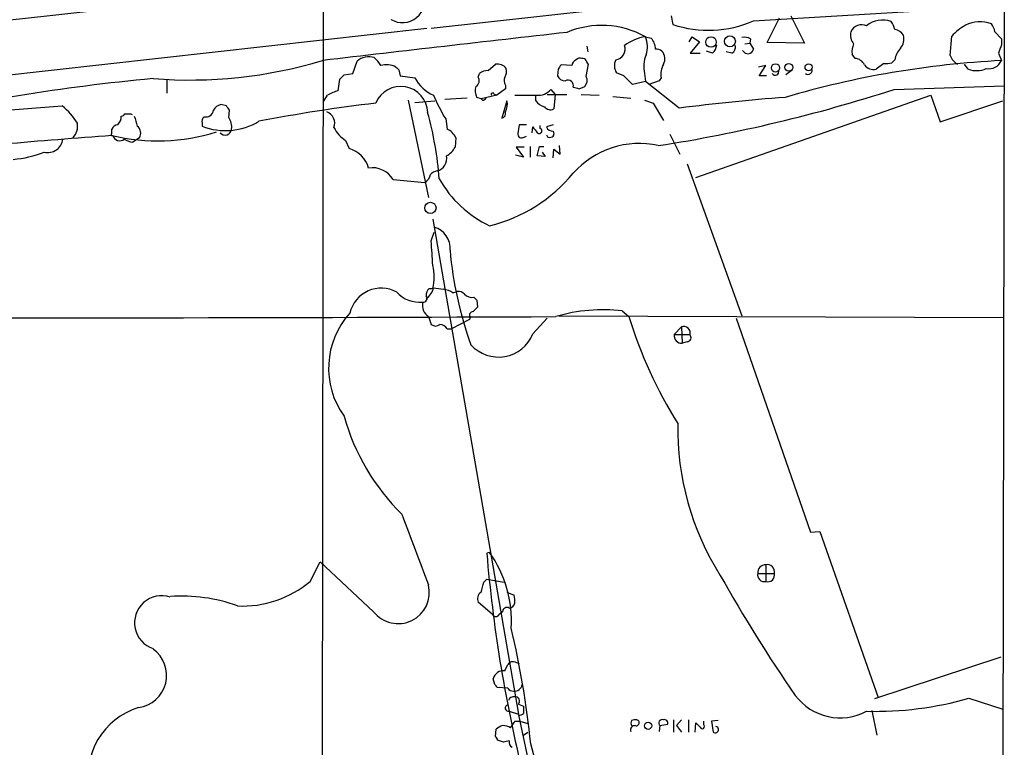
# Model space of a CAD drawing. Extents: x 7 to 1057, y 15 to 895.
# Drawn here: x 751 to 866, y 662 to 747 of the extents above; entities that cross this region are included whole.
import ezdxf

# ---------------------------------------------------------------- set-up
doc = ezdxf.new("R2010")
doc.units = 0
doc.header["$MEASUREMENT"] = 0
doc.layers.add('MAIN', color=5, linetype='CONTINUOUS')

msp = doc.modelspace()

# ---------------------------------------------------------------- linework, layer by layer
at = {"layer": 'MAIN'}
for p, q in [((786.13, 608.076), (786.4687, 831.342)), ((866.3093, 764.032), (865.8013, 449.4107)), ((798.9993, 746.1673), (866.3093, 753.618)), ((836.8453, 747.014), (866.2247, 748.792)), ((827.1933, 747.6067), (827.3627, 746.5907)), ((838.454, 744.474), (839.8933, 747.3527)), ((841.248, 747.6067), (842.8567, 744.3893)), ((498.4327, 712.5547), (798.4913, 746.1673)), ((824.1453, 745.1513), (824.8227, 744.982)), ((829.31, 744.5587), (829.6487, 745.1513)), ((829.6487, 745.1513), (830.4953, 744.5587)), ((836.5067, 744.8973), (836.422, 744.3893)), ((859.9593, 742.95), (860.1287, 745.236)), ((865.2087, 745.744), (865.9707, 744.8973)), ((865.9707, 744.8973), (865.9707, 744.22)), ((817.2873, 744.0507), (817.372, 743.3733)), ((830.4953, 744.5587), (829.3947, 743.204)), ((835.8293, 744.3047), (836.422, 744.3893)), ((836.422, 744.3893), (836.8453, 743.712)), ((842.8567, 744.3893), (838.454, 744.474)), ((829.3947, 743.204), (830.58, 743.204)), ((832.0193, 743.204), (831.342, 743.458)), ((834.3053, 743.204), (833.628, 743.3733)), ((848.7833, 742.6113), (848.4447, 743.1193)), ((865.632, 743.204), (865.9707, 742.3573)), ((789.7707, 740.8333), (790.2787, 742.2727)), ((805.688, 741.172), (806.5347, 741.934)), ((815.5093, 741.7647), (814.2393, 741.8493)), ((817.2027, 740.4947), (817.4567, 741.934)), ((838.2847, 741.7647), (837.438, 741.5953)), ((837.5227, 740.5793), (838.2847, 741.7647)), ((852.17, 742.0187), (851.2387, 741.3413)), ((853.44, 742.442), (853.1013, 742.1033)), ((862.076, 741.3413), (861.6527, 741.934)), ((788.7547, 740.664), (789.7707, 740.8333)), ((795.1893, 741.2567), (795.3587, 740.5793)), ((795.3587, 740.5793), (797.052, 740.3253)), ((804.5027, 740.41), (804.672, 740.8333)), ((813.9007, 741.3413), (813.816, 740.5793)), ((821.6053, 740.5793), (820.7587, 740.918)), ((824.0607, 740.8333), (824.1453, 739.902)), ((826.008, 740.3253), (825.754, 739.9867)), ((838.3693, 740.5793), (837.5227, 740.5793)), ((841.4173, 741.2567), (840.6553, 740.664)), ((767.9267, 740.156), (767.9267, 738.5473)), ((788.0773, 738.8013), (788.2467, 740.156)), ((807.72, 739.0553), (806.704, 738.2933)), ((807.72, 739.4787), (807.72, 739.0553)), ((816.356, 739.0553), (817.0333, 739.3093)), ((824.1453, 739.902), (822.6213, 739.5633)), ((828.1247, 736.7693), (824.1453, 739.902)), ((825.754, 739.9867), (824.5687, 739.5633)), ((853.3553, 738.9707), (866.3093, 739.394)), ((803.2327, 737.9547), (800.608, 737.7853)), ((804.8413, 737.87), (804.3333, 738.0393)), ((806.704, 738.2933), (804.8413, 737.87)), ((806.3653, 738.4627), (806.704, 738.2933)), ((811.276, 737.616), (811.276, 738.2933)), ((812.6307, 738.378), (814.9167, 738.378)), ((813.054, 738.9707), (813.562, 738.378)), ((813.562, 738.378), (813.3927, 736.6847)), ((816.61, 738.378), (818.7267, 738.2933)), ((820.3353, 738.124), (822.452, 737.9547)), ((830.072, 728.6413), (857.6733, 738.2933)), ((857.6733, 738.2933), (858.774, 735.1607)), ((742.8653, 736.092), (755.65, 737.0233)), ((774.954, 737.0233), (774.2767, 737.1927)), ((796.29, 737.7007), (798.6607, 726.2707)), ((797.052, 737.4467), (799.4227, 737.616)), ((805.0107, 737.7007), (804.8413, 737.87)), ((807.8893, 737.616), (807.2967, 735.584)), ((824.0607, 737.7007), (825.0767, 737.362)), ((825.0767, 737.362), (826.262, 735.33)), ((858.774, 735.1607), (866.14, 737.616)), ((763.6933, 736.092), (763.8627, 736.0073)), ((775.208, 735.6687), (775.2927, 736.5153)), ((772.0753, 734.9913), (772.0753, 734.6527)), ((800.6927, 735.4993), (800.862, 734.314)), ((810.1753, 734.822), (809.3287, 734.822)), ((810.8527, 733.8907), (810.9373, 734.568)), ((811.784, 734.3987), (811.784, 734.7373)), ((813.308, 734.822), (812.546, 734.568)), ((761.492, 733.806), (761.492, 734.314)), ((764.7093, 733.298), (763.9473, 732.79)), ((801.878, 733.298), (801.7933, 732.1973)), ((809.9213, 733.3827), (810.1753, 733.4673)), ((813.308, 734.06), (813.3927, 733.7213)), ((827.024, 733.7213), (828.2093, 731.3507)), ((788.924, 732.9593), (789.3473, 732.028)), ((809.9213, 732.1973), (808.99, 732.1973)), ((808.99, 732.1973), (809.8367, 731.012)), ((810.5987, 732.282), (810.5987, 731.012)), ((811.4453, 731.1813), (811.6993, 732.282)), ((811.6993, 732.282), (812.2073, 732.282)), ((814.1547, 731.3507), (814.07, 732.3667)), ((809.8367, 731.012), (808.9053, 731.266)), ((812.3767, 731.0967), (811.4453, 731.1813)), ((812.038, 731.6047), (812.3767, 731.0967)), ((813.308, 730.9273), (813.3927, 731.9433)), ((813.3927, 731.9433), (814.1547, 731.3507)), ((829.056, 730.25), (835.4907, 712.3853)), ((794.512, 728.3873), (798.2373, 728.0487)), ((799.1687, 723.7307), (809.244, 665.6493)), ((798.9993, 721.1907), (799.338, 722.2067)), ((798.7453, 715.6027), (799.1687, 715.6027)), ((801.5393, 715.0947), (802.0473, 715.264)), ((804.3333, 714.248), (804.418, 713.4013)), ((821.436, 712.978), (822.198, 712.3007)), ((798.6607, 712.3007), (798.9993, 711.3693)), ((803.4867, 711.962), (801.37, 710.8613)), ((803.5713, 712.216), (803.4867, 711.962)), ((810.9373, 710.2687), (812.6307, 712.1313)), ((813.9853, 712.3853), (866.2247, 712.216)), ((834.8133, 712.1313), (843.534, 686.9853)), ((800.862, 710.8613), (801.37, 710.8613)), ((827.532, 710.184), (828.3787, 711.1153)), ((827.532, 710.184), (829.3947, 710.184)), ((828.3787, 711.1153), (828.4633, 709.168)), ((829.056, 709.3373), (828.4633, 709.168)), ((843.534, 686.9853), (844.6347, 687.07)), ((844.6347, 687.07), (851.4927, 667.5967)), ((805.8573, 684.6147), (805.5187, 684.53)), ((784.7753, 681.228), (785.9607, 683.514)), ((792.226, 677.672), (785.9607, 683.514)), ((838.2847, 683.1753), (838.2847, 681.228)), ((805.18, 681.1433), (805.5187, 681.482)), ((805.5187, 681.482), (807.5507, 681.1433)), ((837.3533, 682.1593), (839.3007, 682.1593)), ((807.8893, 679.958), (808.736, 679.6193)), ((806.196, 677.3333), (804.5027, 678.7727)), ((807.3813, 677.672), (806.958, 677.3333)), ((865.886, 672.338), (851.0693, 667.4273)), ((807.6353, 670.7293), (807.974, 671.4913)), ((808.9053, 671.7453), (809.3287, 671.576)), ((806.45, 669.1207), (806.2807, 669.798)), ((807.974, 668.6973), (806.7887, 668.782)), ((862.1607, 667.512), (866.14, 666.242)), ((809.244, 666.8347), (809.8367, 666.5807)), ((808.1433, 665.988), (809.244, 665.6493)), ((809.244, 665.5647), (809.4133, 664.8027)), ((850.7307, 666.0727), (851.3233, 663.194)), ((806.5347, 663.0247), (806.6193, 663.8713)), ((808.3127, 664.0407), (808.482, 664.2947)), ((808.8207, 664.8027), (809.4133, 664.8027)), ((809.4133, 664.8027), (810.3447, 664.5487)), ((809.4133, 664.8027), (812.2073, 651.764)), ((825.8387, 664.2947), (825.754, 663.6173)), ((825.8387, 664.2947), (826.77, 664.464)), ((827.4473, 664.972), (827.4473, 663.5327)), ((828.3787, 664.972), (827.786, 664.2947)), ((827.786, 664.2947), (828.3787, 663.5327)), ((829.2253, 664.972), (829.2253, 663.5327)), ((829.9873, 663.5327), (830.072, 664.6333)), ((831.0033, 664.3793), (831.0033, 664.8027)), ((832.6967, 664.8873), (831.9347, 664.8027)), ((831.9347, 664.8027), (832.104, 663.5327)), ((809.8367, 663.194), (810.3447, 663.5327)), ((807.466, 662.3473), (806.7887, 662.6013))]:
    msp.add_line(p, q, dxfattribs=at)
for centre, radius in [((831.8588, 744.5282), 0.6174), ((834.0825, 744.613), 0.6439), ((839.4313, 741.4934), 0.4838), ((840.9937, 741.5571), 0.459), ((843.318, 741.567), 0.4132), ((798.9014, 725.0563), 0.6595), ((824.4687, 664.2803), 0.4208)]:
    msp.add_circle(centre, radius, dxfattribs=at)
for centre, radius, start, end in [((4840.0823, -35750.1112), 36725.7053, 96.21177772, 96.46189667), ((795.6178, 749.451), 2.6442, 239.05148, 88.277094), ((819.008, 735.904), 10.5785, 60.945817, 112.752813), ((831.5563, 759.0715), 13.1665, 251.42744, 293.68457), ((849.5453, 745.1512), 1.4015, 64.9836, 154.978167), ((852.0007, 744.2765), 2.8407, 69.043582, 130.973419), ((851.1344, 745.5119), 2.3563, 11.905565, 36.980293), ((853.2707, 744.6433), 1.3652, 29.748005, 82.876545), ((866.3868, 738.9632), 8.8607, 121.65033, 134.932786), ((863.4702, 742.8298), 4.0642, 71.120126, 115.238416), ((862.9012, 745.2568), 2.3584, 11.922191, 36.975336), ((1514.2719, -5459.7459), 6244.6899, 96.43015743, 96.69523894), ((825.1131, 739.3376), 5.8937, 99.451295, 125.507391), ((821.6682, 743.9922), 2.7349, 339.506236, 25.076125), ((823.4739, 743.7059), 1.8568, 0.188229, 43.413525), ((835.7869, 743.7115), 1.3872, 58.741564, 102.329), ((849.8701, 745.3598), 1.6404, 166.455088, 220.029617), ((852.7633, 744.8973), 1.7448, 320.894036, 14.043411), ((820.4941, 743.7014), 1.2722, 278.129465, 19.941935), ((825.4295, 742.7384), 0.9786, 47.335617, 95.794485), ((831.0603, 744.3185), 1.4703, 310.71119, 356.158708), ((833.896, 743.952), 0.8526, 298.687149, 12.414375), ((836.1831, 743.8314), 0.6729, 205.407334, 349.77893), ((850.3082, 743.4579), 1.894, 153.443066, 190.298353), ((855.9798, 742.0189), 2.5748, 136.332878, 170.542068), ((1119.8086, 659.0346), 267.7503, 161.448775, 161.677951), ((791.6448, 740.8039), 2.0059, 70.611143, 132.925252), ((790.3638, 740.3256), 3.0674, 27.979423, 50.602432), ((816.483, 742.0186), 0.6294, 70.344339, 137.723862), ((816.7371, 742.061), 0.5519, 32.471989, 94.405871), ((827.5083, 741.6754), 3.5489, 157.479362, 193.726127), ((825.1976, 742.5872), 1.2488, 328.463431, 44.21162), ((848.6641, 741.2632), 1.3534, 25.661921, 84.947006), ((861.7445, 743.5769), 1.8921, 199.349497, 240.263006), ((770.6227, 794.3512), 54.2815, 265.451478, 286.693006), ((793.7337, 739.287), 2.5644, 64.177386, 104.937462), ((879.6699, 826.0759), 119.7133, 224.885409, 225.114592), ((806.7464, 740.6216), 1.3294, 37.237991, 99.163308), ((806.4495, 741.1298), 1.3872, 328.741564, 12.329), ((941.0699, 656.9454), 152.6259, 146.200557, 146.42974), ((816.3561, 741.6587), 0.8534, 113.389884, 172.864991), ((817.7529, 742.3996), 0.5518, 184.396316, 237.536771), ((822.0092, 741.7519), 1.503, 152.667755, 213.697468), ((828.5485, 740.7486), 2.5755, 152.596228, 189.459762), ((871.5993, 632.3827), 110.1185, 92.929894, 106.366144), ((843.2452, 741.2288), 0.4987, 232.461525, 23.290606), ((850.9365, 742.5958), 1.2904, 215.346693, 283.54409), ((852.3816, 744.8574), 2.8466, 265.73699, 284.645007), ((863.0335, 743.9033), 2.7351, 249.507703, 295.076247), ((864.5192, 742.9655), 1.5738, 258.026026, 337.265594), ((787.0165, 516.2512), 224.9438, 95.279614, 103.394643), ((661.5007, 867.41), 179.6055, 314.885409, 315.114591), ((801.2523, 742.6672), 4.8091, 209.142089, 245.438216), ((803.8403, 739.9832), 0.788, 301.216895, 32.794642), ((805.582, 739.7969), 1.3792, 85.592055, 131.284406), ((808.4449, 740.0141), 0.9012, 153.941047, 216.449005), ((814.6986, 740.9383), 0.9528, 202.13417, 272.929668), ((816.2286, 740.0291), 1.0797, 318.187532, 25.546852), ((568.1133, 486.0713), 359.211, 44.885409, 45.114591), ((839.4057, 741.0521), 0.4205, 211.361086, 16.568721), ((795.4096, 736.1558), 3.1682, 1.908309, 157.621636), ((805.7819, 738.7736), 1.6241, 160.740588, 206.880597), ((815.0436, 739.3987), 0.6584, 344.67849, 116.744063), ((858.3732, 908.4883), 174.5651, 255.843203, 256.072354), ((574.9033, 864.87), 246.8298, 328.919662, 329.148844), ((789.0171, 734.6102), 4.2952, 102.638771, 120.96307), ((819.1973, 746.8002), 21.6825, 203.100153, 211.41273), ((804.9684, 738.2509), 0.5518, 274.396316, 327.536771), ((806.196, 738.378), 0.1893, 26.578587, 206.578587), ((810.0907, 1373.2927), 635.0007, 269.8854085, 270.1145916), ((811.5542, 740.2646), 1.9808, 264.393887, 319.215166), ((798.1821, 908.9373), 178.6973, 278.848361, 287.984053), ((857.4234, 511.2628), 227.4018, 94.250074, 97.402628), ((751.5499, 731.6418), 6.7655, 29.675658, 52.696661), ((774.5869, 735.9372), 1.2933, 103.878289, 153.448818), ((648.1349, 652.102), 152.6261, 33.578069, 33.807272), ((818.2044, 525.1732), 213.7424, 96.912437, 100.633324), ((806.1954, 737.1955), 1.7453, 330.873652, 13.941495), ((812.6306, 738.5473), 1.6439, 214.508882, 258.113137), ((812.9843, 737.4267), 0.847, 215.179884, 298.828576), ((761.1744, 735.8328), 1.4183, 314.545803, 0.210066), ((762.5504, 736.3882), 0.5518, 274.396316, 327.536771), ((763.3547, 905.3919), 169.3002, 269.885375, 270.114592), ((1060.5876, 819.8887), 308.155, 195.828248, 196.057449), ((772.7102, 735.203), 0.6693, 124.689739, 198.440363), ((772.5211, 736.6522), 0.9192, 257.955311, 351.434405), ((773.6838, 734.5679), 1.8801, 352.238814, 35.837378), ((786.1909, 734.9805), 1.4654, 340.165217, 68.721354), ((760.0863, 725.5548), 39.951, 4.187428, 15.544723), ((807.1092, 736.1867), 0.6312, 287.280921, 14.617437), ((755.5299, 734.6379), 1.9307, 316.053452, 10.546919), ((762.2478, 734.0119), 0.8139, 95.534773, 158.212969), ((763.8498, 733.838), 1.0151, 327.859994, 53.379591), ((774.8271, 741.6376), 7.5074, 248.497339, 301.628152), ((791.4517, 736.5703), 4.4078, 208.260434, 235.00798), ((1063.2438, 691.964), 257.5067, 170.419421, 170.648604), ((980.4762, 861.1992), 211.6103, 216.756617, 216.985854), ((813.2762, 734.8378), 0.7784, 200.278657, 272.341208), ((816.9356, -39.3764), 774.9144, 94.102906, 95.0449318), ((761.5343, 733.679), 0.1339, 108.421413, 288.462013), ((766.8539, 756.2819), 23.3538, 256.72679, 287.22286), ((762.401, 733.8107), 0.8639, 197.42405, 307.867422), ((774.7831, 734.3783), 0.7663, 219.519315, 355.186684), ((800.0578, 732.4938), 1.9899, 23.83678, 66.16322), ((809.625, 733.7467), 0.4695, 172.743283, 309.145968), ((811.6782, 734.1024), 0.3147, 222.270015, 70.349851), ((812.8846, 733.6789), 0.3412, 187.104189, 299.765709), ((813.0964, 733.679), 0.2993, 261.856362, 8.124688), ((753.9413, 733.3674), 1.8092, 256.967644, 352.418541), ((764.2015, 735.2458), 2.4689, 239.037438, 264.090357), ((799.8033, 733.1713), 2.2156, 296.079309, 333.920691), ((823.4134, 722.2517), 10.3635, 77.427357, 138.274268), ((748.6805, 744.2203), 13.5168, 275.145268, 291.040067), ((788.4342, 728.8289), 3.3269, 15.930019, 74.069981), ((799.3378, 730.8427), 1.4788, 283.248729, 13.236527), ((792.0815, 726.9585), 2.8194, 30.449677, 99.147267), ((797.4898, 729.3044), 1.4614, 300.764725, 347.174359), ((800.0811, 727.7779), 1.675, 103.971531, 134.136456), ((801.4851, 740.8102), 18.3694, 283.769429, 320.594829), ((811.5969, 735.0926), 13.4139, 209.575028, 244.666563), ((798.6287, 720.3167), 2.5819, 354.96288, 74.054909), ((79.387, 677.4001), 720.9435, 3.2531526, 3.4823284), ((844.4975, 723.8573), 43.4604, 184.972842, 199.99196), ((793.8337, 716.9574), 5.5043, 345.752193, 14.246798), ((793.1176, 711.8583), 3.7859, 61.306563, 166.781578), ((797.6756, 717.7142), 3.7329, 222.770206, 274.728206), ((798.0425, 714.4597), 0.4694, 262.755391, 39.13056), ((799.3928, 714.8527), 0.9908, 130.805138, 185.600694), ((797.3481, 716.0402), 1.9376, 303.115973, 349.506046), ((801.9275, 730.1767), 14.7341, 259.543021, 264.200683), ((799.8605, 712.3722), 3.1985, 58.340392, 79.585241), ((802.1442, 714.2785), 0.9903, 40.782042, 95.615598), ((803.7314, 715.6891), 1.1334, 222.368222, 283.43301), ((799.5917, 713.6553), 1.6437, 168.10829, 235.499735), ((888.8264, 799.0548), 119.7133, 224.876948, 225.106165), ((796.5904, 706.251), 9.651, 137.878463, 215.718216), ((803.9101, 712.4699), 0.4234, 90.013532, 216.848245), ((931.1639, 586.1474), 179.6053, 134.885409, 135.114591), ((819.1816, 693.7757), 19.3342, 83.303979, 106.635095), ((724.6453, 24037.9112), 23325.7803, 269.98943464, 270.21861726), ((799.5073, 712.0468), 0.8468, 233.136869, 306.863132), ((799.9309, 710.269), 1.1035, 32.461635, 85.613639), ((872.936, 728.0246), 53.1186, 197.218409, 212.13496), ((806.8972, 711.9241), 4.3662, 222.068366, 337.719011), ((828.4521, 710.0926), 0.9246, 174.327019, 270.69401), ((828.6484, 710.3897), 0.7741, 344.590386, 110.389717), ((828.9887, 709.8553), 0.5224, 277.402561, 38.993836), ((814.1888, 707.8284), 26.4368, 195.830395, 225.100532), ((860.1733, 699.1482), 32.224, 178.894342, 212.350328), ((2871.3982, 1468.1203), 2217.2295, 200.5697637, 200.7989488), ((972.2891, 698.5814), 167.3613, 184.816136, 193.544956), ((794.62, 676.5962), 13.8048, 356.380508, 35.510177), ((838.2517, 682.2707), 0.9053, 87.910764, 187.068495), ((838.4681, 682.3427), 0.8526, 347.577617, 102.422383), ((776.8364, 690.6704), 12.3363, 267.154549, 310.056163), ((987.7084, 769.0764), 177.6197, 209.391462, 214.743352), ((838.0969, 681.9716), 0.7669, 165.833296, 284.173947), ((838.5439, 681.9651), 0.7813, 250.62586, 14.391959), ((795.1076, 679.9279), 3.6597, 218.056102, 13.861955), ((508.7022, 765.2209), 308.169, 343.938095, 344.16729), ((767.334, 676.3597), 3.1864, 71.799899, 251.800461), ((769.7109, 660.4709), 19.0278, 69.983321, 94.101385), ((805.4128, 679.1537), 0.9866, 125.395917, 202.715907), ((806.4474, 678.9417), 2.3868, 353.898391, 16.492768), ((807.8893, 677.6551), 0.5082, 60.014605, 178.094603), ((808.0868, 678.8434), 0.7502, 274.319045, 348.044471), ((806.577, 677.5363), 0.4317, 208.049066, 331.950934), ((703.4486, 651.0484), 107.8107, 5.925359, 13.231461), ((764.1208, 670.1738), 3.7961, 277.628056, 54.632694), ((808.6089, 670.9978), 0.8041, 68.370598, 142.142514), ((807.4679, 669.522), 1.2189, 82.1059, 166.912366), ((721.9444, 584.2764), 119.7487, 44.885409, 45.114591), ((808.5667, 669.0362), 0.6828, 209.760495, 277.11773), ((808.7964, 669.2235), 0.8769, 260.475375, 353.268025), ((808.6887, 667.0214), 0.673, 78.688398, 159.416053), ((808.8752, 667.1794), 0.5049, 316.934553, 96.197316), ((847.032, 671.8018), 6.5915, 216.828869, 298.113188), ((851.1984, 705.8077), 39.8338, 268.474572, 285.973985), ((767.0541, 658.4042), 8.3675, 106.878098, 191.928615), ((808.0587, 666.369), 0.3769, 102.535403, 282.520563), ((1021.4865, 666.1573), 211.6502, 179.885381, 180.114592), ((809.4134, 666.0937), 0.5555, 252.243539, 319.643715), ((807.7865, 662.6681), 1.6763, 103.988163, 134.129898), ((807.2659, 662.0368), 2.2608, 62.418273, 87.074191), ((681.6398, 749.2314), 152.6538, 326.192749, 326.421911), ((822.9117, 663.8018), 0.4953, 84.40337, 201.867995), ((823.0022, 664.591), 0.5518, 147.522437, 212.477563), ((822.9599, 664.0421), 0.9452, 79.675635, 116.597581), ((823.0729, 664.6263), 0.3503, 251.197809, 80.733988), ((826.118, 664.591), 0.4073, 69.295776, 226.691705), ((826.4101, 664.6121), 0.3892, 337.632677, 112.367323), ((957.3259, 791.3792), 179.6053, 224.885409, 225.114592), ((830.8263, 664.1946), 0.2559, 195.714701, 46.219549), ((832.3525, 663.8318), 0.3889, 230.279323, 76.585658), ((806.2379, 662.5587), 0.5524, 4.422569, 57.506537), ((850.1605, 493.0836), 174.5652, 103.927638, 104.156789), ((808.8462, 662.3729), 0.7175, 168.437913, 239.496397), ((716.1374, 634.3138), 98.5664, 5.031667, 16.421095)]:
    msp.add_arc(centre, radius, start, end, dxfattribs=at)

doc.saveas('drawing.dxf')
